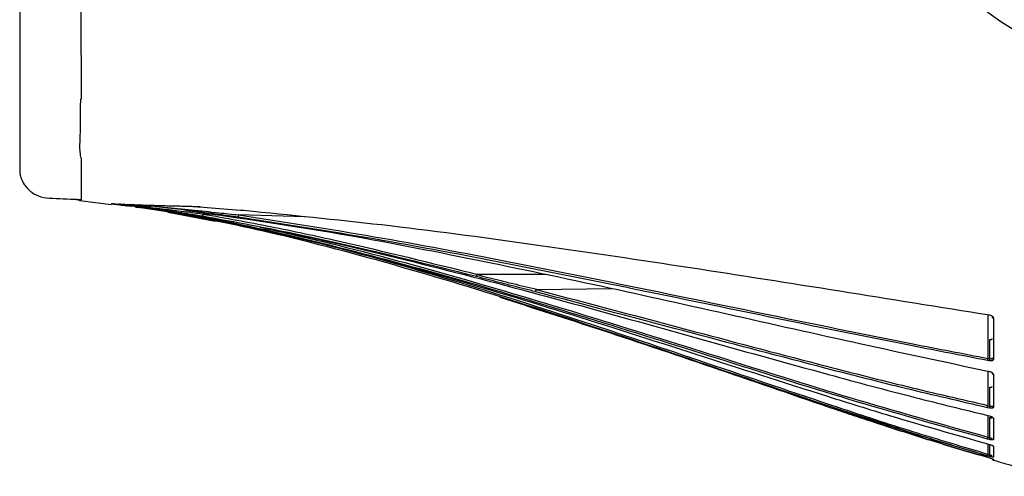
# Model space of a CAD drawing. Extents: x 7 to 113, y 1 to 88.
# Drawn here: x 20 to 26, y 34 to 37 of the extents above; entities that cross this region are included whole.
import ezdxf

# ---------------------------------------------------------------- set-up
doc = ezdxf.new("R2010")
doc.units = 0
doc.header["$MEASUREMENT"] = 0
doc.layers.add('OBJECT', color=7, linetype='CONTINUOUS')

msp = doc.modelspace()

# ---------------------------------------------------------------- linework, layer by layer
at = {"layer": 'OBJECT'}
for p, q in [((20.1357, 36.5768), (20.1357, 36.3246)), ((20.1276, 35.7293), (20.1062, 35.7323)), ((20.1274, 35.7282), (20.3107, 35.7057)), ((20.1357, 35.7352), (20.1357, 35.7348)), ((20.1358, 35.7348), (20.1357, 35.7348)), ((20.3112, 35.7097), (20.3115, 35.7097)), ((20.313, 35.7097), (20.3216, 35.7093)), ((20.3272, 35.7091), (20.3463, 35.7083)), ((20.3272, 35.7091), (20.3775, 35.7046)), ((20.4289, 35.6944), (20.407, 35.6975)), ((20.414, 35.6976), (20.4275, 35.6957)), ((20.4201, 35.6986), (20.446, 35.6957)), ((20.4351, 35.6976), (20.4581, 35.6946)), ((20.4535, 35.6905), (20.4738, 35.6875)), ((20.4537, 35.692), (20.4812, 35.6881)), ((20.6421, 35.6633), (20.7538, 35.6428)), ((20.6454, 35.6608), (20.9211, 35.6076)), ((20.651, 35.6668), (20.9449, 35.6177)), ((20.8986, 35.6486), (20.8497, 35.6498)), ((21.448, 35.6341), (21.0569, 35.6444)), ((22.8558, 35.2963), (22.4568, 35.2961)), ((22.8032, 35.2088), (23.2432, 35.2141)), ((25.4446, 35.0606), (25.4446, 34.8049)), ((25.4696, 35.0479), (25.4696, 35.0479)), ((25.4559, 34.803), (25.4559, 34.9152)), ((25.4547, 34.7909), (25.443, 34.7927)), ((25.4446, 34.8049), (25.4446, 34.8047)), ((25.443, 34.7307), (25.4546, 34.7279)), ((25.4446, 34.7312), (25.4446, 34.5294)), ((25.4559, 34.527), (25.4559, 34.6372)), ((25.4544, 34.5143), (25.4427, 34.5166)), ((25.4446, 34.5294), (25.4446, 34.5292)), ((25.4426, 34.4716), (25.4543, 34.4685)), ((25.4446, 34.4711), (25.4446, 34.3445)), ((25.4559, 34.3416), (25.4559, 34.4589)), ((25.4424, 34.3051), (25.4541, 34.3018)), ((25.4541, 34.3302), (25.4425, 34.333)), ((25.4446, 34.3445), (25.4445, 34.3443)), ((25.4446, 34.3045), (25.4446, 34.2451)), ((25.4446, 34.2451), (25.4445, 34.2449)), ((25.4559, 34.2418), (25.4559, 34.301)), ((25.454, 34.2317), (25.4424, 34.2349)), ((25.4424, 34.2262), (25.454, 34.2228))]:
    msp.add_line(p, q, dxfattribs=at)
at = {"layer": 'OBJECT', "flags": 128}
for points in [[(25.454, 34.3016), (25.454, 34.3016), (25.4541, 34.3018)], [(25.4741, 34.2162), (25.4753, 34.2155), (25.4769, 34.2149)]]:
    msp.add_lwpolyline(points, dxfattribs=at)
at = {"layer": 'OBJECT'}
for centre, radius, start, end in [((26.4996, 38.2279), 1.75, 180, 270), ((20.4185, 35.6989), 0.00161, 291.87774, 348.58409), ((20.4431, 35.6985), 0.00151, 292.79619, 348.11504), ((20.4327, 35.6989), 0.0118, 356.61191, 13.51739), ((20.5429, 35.6971), 0.00114, 289.53905, 342.49906), ((20.5373, 35.6972), 0.00671, 356.36019, 16.7108), ((20.8146, 35.6434), 0.0624, 166.99554, 178.01586), ((20.8947, 35.6379), 0.0465, 165.12056, 182.04202), ((21.1118, 35.6324), 0.0562, 167.64968, 181.64417), ((25.4782, 35.0488), 0.00868, 186.204, 267.52036), ((25.5026, 34.7923), 0.0479, 167.14689, 181.69608), ((25.4785, 34.8087), 0.00896, 183.88661, 263.77957), ((25.4786, 34.72), 0.00909, 183.15122, 262.36758), ((25.4924, 34.5163), 0.038, 163.53488, 182.88792), ((25.479, 34.5281), 0.00939, 181.75605, 259.27979), ((25.4895, 34.3306), 0.0354, 161.9916, 180.75169), ((25.4866, 34.231), 0.0326, 160.58479, 178.80377), ((25.4796, 34.2185), 0.01, 180, 243.46061)]:
    msp.add_arc(centre, radius, start, end, dxfattribs=at)
for points, knots in [([(19.7758, 40.0411), (19.7758, 40.0411), (19.7758, 40.041), (19.7758, 40.0386), (19.7758, 40.0149), (19.7758, 39.972), (19.7758, 39.9035), (19.7758, 39.8031), (19.7758, 39.6928), (19.7758, 39.5724), (19.7758, 39.4481), (19.7758, 39.3186), (19.7758, 39.1957), (19.7758, 39.0057), (19.7758, 38.7417), (19.7758, 38.3999), (19.7758, 38.0517), (19.7758, 37.7026), (19.7758, 37.364), (19.7758, 37.1061), (19.7758, 36.926), (19.7758, 36.8043), (19.7758, 36.6604), (19.7758, 36.5095), (19.7758, 36.3569), (19.7758, 36.2177), (19.7758, 36.0861), (19.7758, 35.9873), (19.7758, 35.933), (19.7758, 35.8996), (19.7758, 35.8943), (19.7758, 35.8943), (19.7758, 35.8944)], [0, 0, 0, 0, 0.006963, 0.025308, 0.040548, 0.062418, 0.082898, 0.108824, 0.135183, 0.16016, 0.192624, 0.220136, 0.247122, 0.273544, 0.342783, 0.412562, 0.482991, 0.553388, 0.623102, 0.689032, 0.71289, 0.73675, 0.766878, 0.806507, 0.83768, 0.871066, 0.904382, 0.927908, 0.953186, 0.970559, 0.990483, 1, 1, 1, 1]), ([(20.1356, 37.0766), (20.1353, 37.0678), (20.1346, 37.0418), (20.1339, 36.9565), (20.1331, 36.817), (20.1327, 36.6812), (20.1338, 36.6007), (20.1346, 36.5809), (20.1351, 36.5762), (20.1354, 36.5751), (20.1355, 36.5749), (20.1356, 36.5749), (20.1356, 36.5749), (20.1356, 36.5748), (20.1357, 36.5749), (20.1357, 36.5749), (20.1357, 36.5749), (20.1357, 36.5749)], [0, 0, 0, 0, 0.051432, 0.151883, 0.499856, 0.877078, 0.970279, 0.992928, 0.99828, 0.999493, 0.999658, 0.999723, 0.99978, 0.999831, 0.999882, 0.999937, 1, 1, 1, 1]), ([(20.1357, 35.9798), (20.1357, 35.9798), (20.1356, 35.9798), (20.1354, 35.9799), (20.135, 35.9803), (20.1342, 35.9819), (20.1325, 35.9884), (20.1249, 36.042), (20.1357, 36.1402), (20.1311, 36.2452), (20.1327, 36.3033), (20.134, 36.318), (20.1347, 36.3217), (20.1352, 36.3227), (20.1354, 36.3229), (20.1355, 36.323), (20.1356, 36.323), (20.1356, 36.323)], [0, 0, 0, 0, 0.000331, 0.000698, 0.00165, 0.004774, 0.016558, 0.063167, 0.499407, 0.872841, 0.966935, 0.990893, 0.997172, 0.998953, 0.999546, 0.999785, 1, 1, 1, 1]), ([(20.1357, 35.979), (20.1357, 35.9361), (20.1357, 35.8588), (20.1357, 35.8115), (20.1357, 35.7905)], [0, 0, 0, 0, 0.555431, 1, 1, 1, 1]), ([(19.7764, 35.8944), (19.7765, 35.8922), (19.7768, 35.8865), (19.7795, 35.8761), (19.7857, 35.8537), (19.804, 35.8163), (19.8433, 35.7749), (19.9018, 35.7453), (20.0016, 35.7407), (20.0799, 35.7372), (20.1357, 35.7348)], [0, 0, 0, 0, 0.0148391, 0.0386865, 0.0729259, 0.1735588, 0.3187643, 0.456039, 0.61269, 1, 1, 1, 1]), ([(20.1357, 35.7905), (20.1357, 35.7856), (20.1357, 35.7689), (20.1357, 35.7582), (20.1357, 35.7506)], [0, 0, 0, 0, 0.292589, 1, 1, 1, 1]), ([(20.1357, 35.7506), (20.1357, 35.7455), (20.1357, 35.7353), (20.1357, 35.7352), (20.1357, 35.7352)], [0, 0, 0, 0, 0.501913, 1, 1, 1, 1]), ([(20.1357, 35.7348), (20.1306, 35.7318), (20.1247, 35.7283), (20.1273, 35.7298), (20.1276, 35.73)], [0, 0, 0, 0, 0.865113, 1, 1, 1, 1]), ([(20.3115, 35.7097), (20.3119, 35.7097), (20.3382, 35.7065), (20.3695, 35.7025), (20.4006, 35.6982), (20.4056, 35.6976)], [0, 0, 0, 0, 0.011995, 0.839397, 1, 1, 1, 1]), ([(20.407, 35.6975), (20.381, 35.701), (20.3501, 35.7051), (20.3188, 35.709), (20.3134, 35.7096), (20.313, 35.7097)], [0, 0, 0, 0, 0.829005, 0.9879526, 1, 1, 1, 1]), ([(20.3216, 35.7093), (20.322, 35.7092), (20.3269, 35.7087), (20.3576, 35.705), (20.3881, 35.701), (20.414, 35.6976)], [0, 0, 0, 0, 0.012236, 0.160437, 1, 1, 1, 1]), ([(20.3267, 35.708), (20.3276, 35.7079), (20.3467, 35.7056), (20.3659, 35.7035), (20.3842, 35.7014)], [0, 0, 0, 0, 0.044059, 1, 1, 1, 1]), ([(20.4191, 35.6974), (20.3931, 35.7008), (20.3629, 35.7047), (20.3322, 35.7085), (20.3276, 35.709), (20.3272, 35.7091)], [0, 0, 0, 0, 0.849295, 0.987564, 1, 1, 1, 1]), ([(20.3272, 35.7091), (20.3276, 35.709), (20.3323, 35.7085), (20.3632, 35.7048), (20.3938, 35.7014), (20.4201, 35.6986)], [0, 0, 0, 0, 0.0125132, 0.1507377, 1, 1, 1, 1]), ([(20.3463, 35.7083), (20.3467, 35.7082), (20.3504, 35.7078), (20.3799, 35.7044), (20.4092, 35.7008), (20.4351, 35.6976)], [0, 0, 0, 0, 0.012864, 0.127316, 1, 1, 1, 1]), ([(20.3554, 35.7079), (20.3658, 35.7075), (20.3865, 35.7067), (20.4258, 35.7053), (20.4455, 35.7047)], [0, 0, 0, 0, 0.499051, 1, 1, 1, 1]), ([(20.4436, 35.6972), (20.4176, 35.7004), (20.3886, 35.7041), (20.3591, 35.7075), (20.3558, 35.7079), (20.3554, 35.7079)], [0, 0, 0, 0, 0.887704, 0.986802, 1, 1, 1, 1]), ([(20.3554, 35.7079), (20.3682, 35.7066), (20.3977, 35.7035), (20.4274, 35.7024), (20.4442, 35.7017)], [0, 0, 0, 0, 0.432116, 1, 1, 1, 1]), ([(20.3554, 35.7079), (20.3558, 35.7079), (20.3591, 35.7075), (20.3691, 35.7064), (20.3984, 35.7031), (20.4248, 35.7003), (20.4445, 35.6982)], [0, 0, 0, 0, 0.0132686, 0.1122633, 0.3345164, 1, 1, 1, 1]), ([(20.7522, 35.6456), (20.6673, 35.6599), (20.556, 35.6786), (20.4454, 35.6938), (20.4191, 35.6974)], [0, 0, 0, 0, 0.763042, 1, 1, 1, 1]), ([(20.8482, 35.6362), (20.7395, 35.654), (20.6045, 35.6761), (20.4699, 35.6937), (20.4436, 35.6972)], [0, 0, 0, 0, 0.804649, 1, 1, 1, 1]), ([(20.4856, 35.7006), (20.4822, 35.7007), (20.4618, 35.7012), (20.4522, 35.7015), (20.4442, 35.7017)], [0, 0, 0, 0, 0.167477, 1, 1, 1, 1]), ([(20.4445, 35.6982), (20.4708, 35.6955), (20.5928, 35.6827), (20.7284, 35.666), (20.8368, 35.6516), (20.8497, 35.6498)], [0, 0, 0, 0, 0.194908, 0.903872, 1, 1, 1, 1]), ([(20.4455, 35.7047), (20.4459, 35.7046), (20.4626, 35.703), (20.4793, 35.7013), (20.4956, 35.6996)], [0, 0, 0, 0, 0.02411, 1, 1, 1, 1]), ([(20.6903, 35.6531), (20.622, 35.6648), (20.5451, 35.6779), (20.4686, 35.6887), (20.4601, 35.6899)], [0, 0, 0, 0, 0.888893, 1, 1, 1, 1]), ([(20.4727, 35.7035), (20.48, 35.7033), (20.5048, 35.7025), (20.5591, 35.7008), (20.6488, 35.6983), (20.7349, 35.6963), (20.778, 35.6952)], [0, 0, 0, 0, 0.120042, 0.409491, 0.704191, 1, 1, 1, 1]), ([(20.5432, 35.696), (20.5207, 35.6985), (20.4976, 35.701), (20.474, 35.7034), (20.4731, 35.7035), (20.4727, 35.7035)], [0, 0, 0, 0, 0.959939, 0.983353, 1, 1, 1, 1]), ([(20.4727, 35.7035), (20.4926, 35.7019), (20.5162, 35.6999), (20.54, 35.6992), (20.5437, 35.6991)], [0, 0, 0, 0, 0.8428308, 1, 1, 1, 1]), ([(20.4727, 35.7035), (20.4731, 35.7035), (20.4741, 35.7034), (20.4759, 35.7032), (20.4992, 35.7008), (20.522, 35.6988), (20.544, 35.6967)], [0, 0, 0, 0, 0.016729, 0.040107, 0.076497, 1, 1, 1, 1]), ([(20.4956, 35.6996), (20.4959, 35.6996), (20.5116, 35.698), (20.5284, 35.6962), (20.5447, 35.6944)], [0, 0, 0, 0, 0.022258, 1, 1, 1, 1]), ([(21.0556, 35.6307), (21.0171, 35.6361), (20.8731, 35.6564), (20.7014, 35.6784), (20.5696, 35.6931), (20.5432, 35.696)], [0, 0, 0, 0, 0.225842, 0.845184, 1, 1, 1, 1]), ([(20.8312, 35.6916), (20.8147, 35.692), (20.7667, 35.6933), (20.6922, 35.6952), (20.6155, 35.6972), (20.5695, 35.6984), (20.5485, 35.699), (20.5437, 35.6991)], [0, 0, 0, 0, 0.107844, 0.313723, 0.608148, 0.910504, 1, 1, 1, 1]), ([(20.544, 35.6967), (20.5703, 35.6944), (20.7025, 35.6824), (20.874, 35.6648), (21.0184, 35.6487), (21.0569, 35.6444)], [0, 0, 0, 0, 0.154448, 0.774139, 1, 1, 1, 1]), ([(20.778, 35.6952), (20.7785, 35.6952), (20.7857, 35.6947), (20.8174, 35.6925), (20.8486, 35.6903), (20.8731, 35.6885)], [0, 0, 0, 0, 0.016308, 0.229023, 1, 1, 1, 1]), ([(20.8731, 35.6885), (20.9381, 35.6835), (21.0277, 35.6766), (21.1171, 35.6686), (21.1416, 35.6665)], [0, 0, 0, 0, 0.726134, 1, 1, 1, 1]), ([(25.4424, 34.2349), (25.2951, 34.2782), (25.0005, 34.365), (24.4528, 34.5452), (23.7971, 34.7677), (23.031, 35.0262), (22.2602, 35.2711), (21.5327, 35.4747), (21.0074, 35.5957), (20.7426, 35.6437), (20.6903, 35.6531)], [0, 0, 0, 0, 0.09279, 0.185638, 0.348512, 0.511385, 0.674389, 0.837357, 0.967892, 1, 1, 1, 1]), ([(20.7515, 35.6705), (21.0174, 35.6331), (21.5495, 35.5582), (22.3407, 35.4058), (23.1297, 35.2409), (23.9165, 35.0662), (24.6865, 34.8921), (25.196, 34.7834), (25.443, 34.7307)], [0, 0, 0, 0, 0.1680433, 0.3361303, 0.5047541, 0.6733848, 0.8416526, 1, 1, 1, 1]), ([(25.4425, 34.333), (25.1722, 34.4087), (24.6432, 34.557), (23.8635, 34.8039), (23.0942, 35.0445), (22.3218, 35.276), (21.6724, 35.4495), (21.1486, 35.5713), (20.8844, 35.6208), (20.7522, 35.6456)], [0, 0, 0, 0, 0.172758, 0.33822, 0.503683, 0.669213, 0.834715, 0.917316, 1, 1, 1, 1]), ([(20.8193, 35.6384), (20.909, 35.6213), (21.1311, 35.579), (21.6127, 35.4626), (22.2616, 35.2818), (23.0322, 35.0368), (23.7989, 34.7782), (24.4552, 34.5554), (25.003, 34.3752), (25.2974, 34.2885), (25.4446, 34.2451)], [0, 0, 0, 0, 0.056646, 0.140282, 0.307418, 0.47459, 0.64208, 0.809572, 0.904767, 1, 1, 1, 1]), ([(22.451, 35.2837), (22.18, 35.3507), (21.8375, 35.4355), (21.3029, 35.5526), (21.0392, 35.6011), (20.8482, 35.6362)], [0, 0, 0, 0, 0.510746, 0.645536, 1, 1, 1, 1]), ([(20.8497, 35.6498), (20.9817, 35.626), (21.2458, 35.5784), (21.7823, 35.463), (22.1845, 35.3635), (22.4568, 35.2961)], [0, 0, 0, 0, 0.244043, 0.48829, 1, 1, 1, 1]), ([(25.443, 34.7927), (25.2966, 34.8208), (24.6237, 34.9501), (23.6918, 35.1471), (22.6412, 35.3581), (21.8512, 35.5083), (21.3208, 35.5899), (21.0556, 35.6307)], [0, 0, 0, 0, 0.1001616, 0.46012, 0.6400996, 0.8200699, 1, 1, 1, 1]), ([(21.0569, 35.6444), (21.3222, 35.6035), (21.8528, 35.5218), (22.643, 35.3714), (23.6938, 35.16), (24.6256, 34.9625), (25.2982, 34.833), (25.4446, 34.8049)], [0, 0, 0, 0, 0.180002, 0.36, 0.540008, 0.899944, 1, 1, 1, 1]), ([(21.1416, 35.6665), (21.4095, 35.6397), (21.9718, 35.5834), (22.8248, 35.4684), (23.9947, 35.2939), (24.8699, 35.1531), (25.4535, 35.0592)], [0, 0, 0, 0, 0.185126, 0.388579, 0.592214, 1, 1, 1, 1]), ([(21.0421, 35.5891), (21.1649, 35.5626), (21.551, 35.4793), (22.1928, 35.3078), (22.9665, 35.0763), (23.7354, 34.8297), (24.3705, 34.6254), (24.9386, 34.4476), (25.2526, 34.3588), (25.4424, 34.3051)], [0, 0, 0, 0, 0.082105, 0.258136, 0.434249, 0.610461, 0.786628, 0.870931, 1, 1, 1, 1]), ([(21.1818, 35.5721), (21.2545, 35.5577), (21.5908, 35.4912), (22.1848, 35.3476), (22.9627, 35.1423), (23.737, 34.925), (24.4212, 34.7345), (24.9894, 34.5821), (25.3007, 34.5062), (25.4426, 34.4716)], [0, 0, 0, 0, 0.050391, 0.233159, 0.415989, 0.598895, 0.781766, 0.900466, 1, 1, 1, 1]), ([(21.213, 35.5658), (21.3231, 35.5411), (21.6956, 35.4576), (22.3234, 35.2871), (23.0959, 35.0565), (23.8656, 34.8156), (24.6455, 34.5686), (25.1746, 34.4202), (25.4446, 34.3445)], [0, 0, 0, 0, 0.0767842, 0.2597261, 0.4427003, 0.6258955, 0.8090898, 1, 1, 1, 1]), ([(22.451, 35.2837), (22.4509, 35.2837), (22.4509, 35.2839), (22.4509, 35.2845), (22.4511, 35.2862), (22.4516, 35.2888), (22.4523, 35.292), (22.4528, 35.2942), (22.4531, 35.2953)], [0, 0, 0, 0, 0.035325, 0.169553, 0.377212, 0.584833, 0.792414, 1, 1, 1, 1]), ([(22.7977, 35.1947), (22.7525, 35.2061), (22.6809, 35.2241), (22.5653, 35.254), (22.4949, 35.2723), (22.451, 35.2837)], [0, 0, 0, 0, 0.392963, 0.621482, 1, 1, 1, 1]), ([(22.4568, 35.2961), (22.4564, 35.2961), (22.4557, 35.2961), (22.4548, 35.296), (22.4541, 35.2959), (22.4536, 35.2958), (22.4533, 35.2956), (22.4532, 35.2954), (22.4531, 35.2953), (22.4531, 35.2953)], [0, 0, 0, 0, 0.3209453, 0.5402538, 0.6917314, 0.8490723, 0.9125735, 0.9658937, 1, 1, 1, 1]), ([(22.4531, 35.2953), (22.4971, 35.2843), (22.5676, 35.2666), (22.6844, 35.2376), (22.7569, 35.22), (22.8032, 35.2088)], [0, 0, 0, 0, 0.375792, 0.602206, 1, 1, 1, 1]), ([(22.7977, 35.1947), (22.7977, 35.1947), (22.7975, 35.195), (22.7975, 35.1961), (22.7977, 35.1985), (22.7982, 35.2015), (22.799, 35.2048), (22.7996, 35.2069), (22.7999, 35.208)], [0, 0, 0, 0, 0.030558, 0.238563, 0.428972, 0.619326, 0.809663, 1, 1, 1, 1]), ([(25.4427, 34.5166), (25.2847, 34.553), (24.9687, 34.6258), (24.3956, 34.7716), (23.6726, 34.9635), (23.106, 35.1132), (22.7977, 35.1947)], [0, 0, 0, 0, 0.177892, 0.355851, 0.649578, 1, 1, 1, 1]), ([(22.8032, 35.2088), (22.8028, 35.2088), (22.8022, 35.2088), (22.8013, 35.2087), (22.8007, 35.2085), (22.8003, 35.2084), (22.8, 35.2082), (22.8, 35.208), (22.7999, 35.208)], [0, 0, 0, 0, 0.321151, 0.541753, 0.755626, 0.848858, 0.943236, 1, 1, 1, 1]), ([(22.7999, 35.208), (23.1083, 35.1264), (23.6751, 34.9765), (24.398, 34.7845), (24.9709, 34.6386), (25.2867, 34.5658), (25.4446, 34.5294)], [0, 0, 0, 0, 0.350603, 0.64435, 0.822152, 1, 1, 1, 1]), ([(22.588, 35.1631), (22.7855, 35.0997), (23.4445, 34.8881), (24.0989, 34.6629), (24.5572, 34.5051)], [0, 0, 0, 0, 0.299751, 1, 1, 1, 1]), ([(25.4535, 35.0592), (25.4552, 35.0589), (25.4596, 35.058), (25.4665, 35.0552), (25.4728, 35.0507), (25.477, 35.0455), (25.4776, 35.0419), (25.4778, 35.0401)], [0, 0, 0, 0, 0.129826, 0.351056, 0.568924, 0.784305, 1, 1, 1, 1]), ([(25.4778, 35.0401), (25.4778, 35.036), (25.4778, 35.0154), (25.4777, 34.9308), (25.4776, 34.858), (25.4775, 34.7998)], [0, 0, 0, 0, 0.047839, 0.239208, 1, 1, 1, 1]), ([(25.4559, 34.9152), (25.4575, 34.915), (25.4608, 34.9147), (25.465, 34.9154), (25.468, 34.917), (25.4694, 34.9188), (25.4695, 34.9201), (25.4696, 34.9206)], [0, 0, 0, 0, 0.22449, 0.449196, 0.669278, 0.887111, 1, 1, 1, 1]), ([(25.443, 34.7927), (25.443, 34.7928), (25.443, 34.7934), (25.4431, 34.7951), (25.4434, 34.7981), (25.4439, 34.8015), (25.4443, 34.8037), (25.4446, 34.8047)], [0, 0, 0, 0, 0.03418, 0.27353, 0.515749, 0.757863, 1, 1, 1, 1]), ([(25.4446, 34.8047), (25.4446, 34.8047), (25.4483, 34.8041), (25.4521, 34.8036), (25.4559, 34.803)], [0, 0, 0, 0, 0.001247, 1, 1, 1, 1]), ([(25.4775, 34.7998), (25.4775, 34.7991), (25.4773, 34.7969), (25.475, 34.7939), (25.4699, 34.7913), (25.4629, 34.7901), (25.4574, 34.7907), (25.4547, 34.7909)], [0, 0, 0, 0, 0.1119, 0.329917, 0.550373, 0.775383, 1, 1, 1, 1]), ([(25.4559, 34.803), (25.4575, 34.8027), (25.4607, 34.802), (25.465, 34.8024), (25.468, 34.804), (25.4694, 34.8061), (25.4695, 34.8076), (25.4696, 34.8081)], [0, 0, 0, 0, 0.227611, 0.451681, 0.669737, 0.887033, 1, 1, 1, 1]), ([(25.443, 34.7307), (25.4429, 34.7306), (25.4429, 34.7302), (25.4428, 34.7295), (25.4429, 34.7292), (25.443, 34.7296), (25.443, 34.7297)], [0, 0, 0, 0, 0.068943, 0.41203, 0.89687, 1, 1, 1, 1]), ([(25.4546, 34.7279), (25.4558, 34.7276), (25.4597, 34.7265), (25.4661, 34.7239), (25.4724, 34.7198), (25.4766, 34.7153), (25.4772, 34.7124), (25.4774, 34.711)], [0, 0, 0, 0, 0.093972, 0.326467, 0.553664, 0.776665, 1, 1, 1, 1]), ([(25.4774, 34.711), (25.4774, 34.7077), (25.4774, 34.6914), (25.4773, 34.6219), (25.4773, 34.5649), (25.4772, 34.5189)], [0, 0, 0, 0, 0.046023, 0.230127, 1, 1, 1, 1]), ([(25.4559, 34.6372), (25.4576, 34.6369), (25.461, 34.6364), (25.4653, 34.6366), (25.4683, 34.6375), (25.4695, 34.6388), (25.4695, 34.6396), (25.4696, 34.6398)], [0, 0, 0, 0, 0.234795, 0.469748, 0.700302, 0.924004, 1, 1, 1, 1]), ([(24.8429, 34.4107), (24.7861, 34.4294), (24.6907, 34.4608), (24.5955, 34.4923), (24.5569, 34.5051)], [0, 0, 0, 0, 0.594443, 1, 1, 1, 1]), ([(24.5572, 34.5051), (24.5956, 34.4924), (24.6907, 34.4609), (24.7862, 34.4294), (24.8431, 34.4107)], [0, 0, 0, 0, 0.403674, 1, 1, 1, 1]), ([(24.563, 34.5125), (24.5626, 34.5125), (24.5619, 34.5125), (24.561, 34.5124), (24.5604, 34.5122), (24.5599, 34.512), (24.5597, 34.5118), (24.5596, 34.5117), (24.5596, 34.5117)], [0, 0, 0, 0, 0.323684, 0.546711, 0.775055, 0.867985, 0.946832, 1, 1, 1, 1]), ([(24.5596, 34.5117), (24.5983, 34.4994), (24.6946, 34.4688), (24.7912, 34.4384), (24.849, 34.4201)], [0, 0, 0, 0, 0.401707, 1, 1, 1, 1]), ([(25.4427, 34.5166), (25.4427, 34.5167), (25.4427, 34.5169), (25.4426, 34.5178), (25.4427, 34.5197), (25.4431, 34.5227), (25.4438, 34.5261), (25.4443, 34.5282), (25.4446, 34.5292)], [0, 0, 0, 0, 0.031245, 0.124941, 0.343829, 0.562595, 0.781308, 1, 1, 1, 1]), ([(25.4446, 34.5292), (25.4446, 34.5292), (25.4483, 34.5285), (25.4521, 34.5278), (25.4559, 34.527)], [0, 0, 0, 0, 0.001761, 1, 1, 1, 1]), ([(25.4772, 34.5189), (25.4772, 34.5185), (25.477, 34.5171), (25.4751, 34.515), (25.47, 34.5134), (25.4628, 34.513), (25.4572, 34.5139), (25.4544, 34.5143)], [0, 0, 0, 0, 0.076282, 0.300083, 0.530675, 0.765494, 1, 1, 1, 1]), ([(25.4559, 34.527), (25.4576, 34.5265), (25.4609, 34.5255), (25.4652, 34.5251), (25.4683, 34.5256), (25.4695, 34.5267), (25.4695, 34.5276), (25.4696, 34.5278)], [0, 0, 0, 0, 0.240047, 0.477177, 0.706054, 0.92541, 1, 1, 1, 1]), ([(24.849, 34.4201), (24.8486, 34.4201), (24.8479, 34.4201), (24.8469, 34.42), (24.8463, 34.4199), (24.8458, 34.4196), (24.8456, 34.4194), (24.8455, 34.4193), (24.8455, 34.4192)], [0, 0, 0, 0, 0.3226498, 0.5447934, 0.7712932, 0.8642103, 0.9582628, 1, 1, 1, 1]), ([(24.8455, 34.4192), (24.9403, 34.3886), (25.1391, 34.3244), (25.3396, 34.2656), (25.4446, 34.2348)], [0, 0, 0, 0, 0.476752, 1, 1, 1, 1]), ([(25.443, 34.4714), (25.4429, 34.4713), (25.4427, 34.4707), (25.4426, 34.471), (25.4426, 34.4714), (25.4426, 34.4715), (25.4426, 34.4716)], [0, 0, 0, 0, 0.261806, 0.785737, 0.925293, 1, 1, 1, 1]), ([(25.4542, 34.4679), (25.4566, 34.4672), (25.4611, 34.4659), (25.4662, 34.4635), (25.4691, 34.4617), (25.4703, 34.4606), (25.4703, 34.4606), (25.4703, 34.4606)], [0, 0, 0, 0, 0.304948, 0.559682, 0.765964, 0.9244, 1, 1, 1, 1]), ([(25.4543, 34.4685), (25.4558, 34.4681), (25.4599, 34.467), (25.4663, 34.4644), (25.4723, 34.4611), (25.4764, 34.4575), (25.4769, 34.4555), (25.4771, 34.4545)], [0, 0, 0, 0, 0.121793, 0.34531, 0.563892, 0.781882, 1, 1, 1, 1]), ([(25.4559, 34.4589), (25.4576, 34.4585), (25.4609, 34.4578), (25.4653, 34.4574), (25.4683, 34.4576), (25.4695, 34.4583), (25.4695, 34.4588), (25.4696, 34.459)], [0, 0, 0, 0, 0.23521, 0.470647, 0.700056, 0.921358, 1, 1, 1, 1]), ([(25.4771, 34.4545), (25.4771, 34.4522), (25.4771, 34.4405), (25.4771, 34.3939), (25.477, 34.3585), (25.477, 34.3303)], [0, 0, 0, 0, 0.048197, 0.240995, 1, 1, 1, 1]), ([(25.4424, 34.2262), (25.3372, 34.257), (25.1366, 34.3158), (24.9376, 34.3801), (24.8429, 34.4107)], [0, 0, 0, 0, 0.523861, 1, 1, 1, 1]), ([(24.8431, 34.4107), (24.9378, 34.3801), (25.1367, 34.3158), (25.3373, 34.257), (25.4424, 34.2262)], [0, 0, 0, 0, 0.476161, 1, 1, 1, 1]), ([(25.4445, 34.3443), (25.4443, 34.3432), (25.4437, 34.341), (25.443, 34.3379), (25.4426, 34.3352), (25.4424, 34.3338), (25.4425, 34.3332), (25.4425, 34.333), (25.4425, 34.333)], [0, 0, 0, 0, 0.22295, 0.445892, 0.668911, 0.892042, 0.968079, 1, 1, 1, 1]), ([(25.4445, 34.3443), (25.4446, 34.3443), (25.4483, 34.3434), (25.4521, 34.3425), (25.4559, 34.3416)], [0, 0, 0, 0, 0.002098, 1, 1, 1, 1]), ([(25.454, 34.3016), (25.4567, 34.3008), (25.4617, 34.2993), (25.4674, 34.297), (25.4704, 34.2954), (25.4716, 34.2946), (25.4716, 34.2946), (25.4716, 34.2946)], [0, 0, 0, 0, 0.322791, 0.592946, 0.803903, 0.944794, 1, 1, 1, 1]), ([(25.477, 34.3303), (25.477, 34.33), (25.4768, 34.3291), (25.4749, 34.328), (25.4698, 34.3277), (25.4626, 34.3283), (25.457, 34.3295), (25.4541, 34.3302)], [0, 0, 0, 0, 0.0787702, 0.3002862, 0.5297743, 0.7650633, 1, 1, 1, 1]), ([(25.4541, 34.3018), (25.4556, 34.3014), (25.4598, 34.3002), (25.4662, 34.2978), (25.4722, 34.2951), (25.4762, 34.2925), (25.4767, 34.2913), (25.4769, 34.2906)], [0, 0, 0, 0, 0.124419, 0.348767, 0.566793, 0.783326, 1, 1, 1, 1]), ([(25.4559, 34.3416), (25.4576, 34.3409), (25.4609, 34.3396), (25.4652, 34.3385), (25.4683, 34.3383), (25.4695, 34.3389), (25.4695, 34.3395), (25.4696, 34.3396)], [0, 0, 0, 0, 0.2415855, 0.4792337, 0.7063945, 0.9229943, 1, 1, 1, 1]), ([(25.4445, 34.2449), (25.4442, 34.2438), (25.4437, 34.2417), (25.4429, 34.2387), (25.4425, 34.2364), (25.4423, 34.2353), (25.4423, 34.235), (25.4424, 34.2349), (25.4424, 34.2349)], [0, 0, 0, 0, 0.222682, 0.445358, 0.668094, 0.890963, 0.968063, 1, 1, 1, 1]), ([(25.4445, 34.2449), (25.4446, 34.2449), (25.4483, 34.2439), (25.4521, 34.2429), (25.4559, 34.2418)], [0, 0, 0, 0, 0.002277, 1, 1, 1, 1]), ([(25.4769, 34.2906), (25.4769, 34.2893), (25.4769, 34.2825), (25.4769, 34.2561), (25.4769, 34.2403), (25.4769, 34.2276)], [0, 0, 0, 0, 0.048052, 0.240268, 1, 1, 1, 1]), ([(25.4769, 34.2276), (25.4768, 34.2276), (25.4767, 34.2272), (25.4748, 34.2271), (25.4697, 34.2279), (25.4625, 34.2294), (25.4569, 34.2309), (25.454, 34.2317)], [0, 0, 0, 0, 0.076419, 0.297701, 0.527727, 0.764034, 1, 1, 1, 1]), ([(25.454, 34.2228), (25.457, 34.2219), (25.4627, 34.2202), (25.4694, 34.2181), (25.4728, 34.2168), (25.4742, 34.2162), (25.4742, 34.2162), (25.4742, 34.2162)], [0, 0, 0, 0, 0.31643, 0.593992, 0.82364, 0.947903, 1, 1, 1, 1]), ([(25.454, 34.2228), (25.4555, 34.2224), (25.4597, 34.2212), (25.4661, 34.2192), (25.4721, 34.2172), (25.4761, 34.2156), (25.4766, 34.2152), (25.4769, 34.2149)], [0, 0, 0, 0, 0.125978, 0.350542, 0.568201, 0.784035, 1, 1, 1, 1]), ([(25.4559, 34.2418), (25.4576, 34.2411), (25.4609, 34.2396), (25.4652, 34.2379), (25.4683, 34.237), (25.4695, 34.2369), (25.4695, 34.2372), (25.4696, 34.2372)], [0, 0, 0, 0, 0.243114, 0.482061, 0.709621, 0.925507, 1, 1, 1, 1]), ([(25.4763, 34.2101), (25.5004, 34.2029), (25.6218, 34.1669), (25.7452, 34.1381), (25.844, 34.1151)], [0, 0, 0, 0, 0.1991, 1, 1, 1, 1]), ([(25.4769, 34.2149), (25.4769, 34.2146), (25.4769, 34.2128), (25.4769, 34.2091), (25.4769, 34.211), (25.4769, 34.2121)], [0, 0, 0, 0, 0.092221, 0.461123, 1, 1, 1, 1])]:
    msp.add_open_spline(points, degree=3, knots=knots, dxfattribs=at)

doc.saveas('drawing.dxf')
